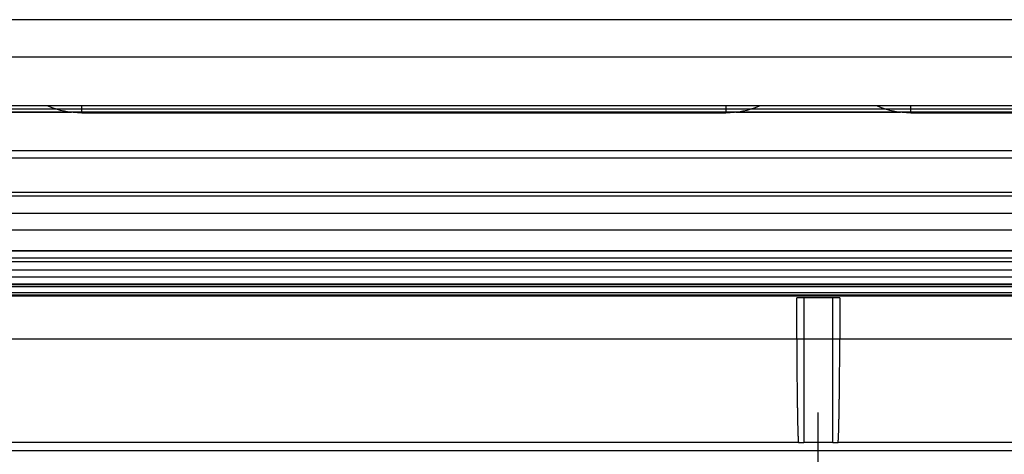
# Model space of a CAD drawing. Extents: x -399 to 451, y -98 to 300.
# Drawn here: x 32 to 89, y 56 to 81 of the extents above; entities that cross this region are included whole.
import ezdxf

# ---------------------------------------------------------------- set-up
doc = ezdxf.new("R2010")
doc.units = 0
doc.header["$LTSCALE"] = 32.67
doc.header["$MEASUREMENT"] = 0
doc.layers.get('0').update_dxf_attribs({"linetype": 'CONTINUOUS'})

msp = doc.modelspace()

# ---------------------------------------------------------------- linework, layer by layer
at = {"color": 7, "linetype": 'Continuous'}
for p, q in [((418.37, 81.228), (-261.63, 81.228)), ((151.37, 79.058), (5.37, 79.058)), ((151.37, 79.058), (5.37, 79.058)), ((151.37, 76.228), (5.37, 76.228)), ((151.37, 76.228), (5.37, 76.228)), ((151.37, 76.228), (5.37, 76.228)), ((151.37, 76.051), (5.37, 76.051)), ((5.37, 75.894), (151.37, 75.894)), ((25.604, 75.875), (35.135, 75.875)), ((35.727, 75.838), (35.727, 76.228)), ((35.727, 75.838), (73.012, 75.838)), ((73.012, 76.228), (73.012, 75.838)), ((73.604, 75.875), (83.135, 75.875)), ((83.727, 75.838), (83.727, 76.228)), ((83.727, 75.838), (121.012, 75.838)), ((151.37, 73.628), (5.37, 73.628)), ((5.37, 73.228), (151.37, 73.228)), ((5.37, 71.228), (151.37, 71.228)), ((5.37, 71.028), (151.37, 71.028)), ((5.37, 70.028), (151.37, 70.028)), ((151.37, 69.028), (5.37, 69.028)), ((4.67, 67.428), (152.07, 67.428)), ((151.37, 67.828), (5.37, 67.828)), ((5.37, 67.828), (151.37, 67.828)), ((4.67, 66.728), (152.07, 66.728)), ((5.37, 67.228), (151.37, 67.228)), ((5.37, 66.328), (151.37, 66.328)), ((4.67, 65.928), (152.07, 65.928)), ((152.07, 65.742), (4.67, 65.742)), ((16.096, 65.893), (140.644, 65.893)), ((4.67, 65.421), (152.07, 65.421)), ((152.07, 65.266), (4.67, 65.266)), ((4.67, 65.228), (152.07, 65.228)), ((77.12, 62.728), (77.12, 65.113)), ((79.62, 65.113), (77.12, 65.113)), ((77.534, 65.113), (77.534, 56.728)), ((79.205, 56.728), (79.205, 65.113)), ((79.62, 65.113), (79.62, 62.728)), ((152.07, 62.728), (4.67, 62.728)), ((78.37, 19.228), (78.37, 58.473)), ((78.37, 40.128), (78.37, 58.328)), ((77.228, 56.728), (5.37, 56.728)), ((77.228, 56.728), (77.534, 56.728)), ((79.205, 56.728), (77.534, 56.728)), ((79.205, 56.728), (79.512, 56.728)), ((151.37, 56.728), (79.512, 56.728)), ((151.37, 56.248), (5.37, 56.248))]:
    msp.add_line(p, q, dxfattribs=at)
for points in [[(77.12, 62.728, 0), (77.12, 62.644, 0), (77.121, 62.561, 0), (77.121, 62.479, 0), (77.122, 62.396, 0), (77.122, 62.314, 0), (77.123, 62.233, 0), (77.123, 62.151, 0), (77.124, 62.071, 0), (77.124, 61.99, 0), (77.125, 61.91, 0), (77.125, 61.831, 0), (77.126, 61.752, 0), (77.126, 61.673, 0), (77.127, 61.595, 0), (77.127, 61.517, 0), (77.128, 61.439, 0), (77.129, 61.362, 0), (77.129, 61.286, 0), (77.13, 61.21, 0), (77.13, 61.134, 0), (77.131, 61.059, 0), (77.132, 60.984, 0), (77.132, 60.91, 0), (77.133, 60.837, 0), (77.134, 60.764, 0), (77.134, 60.691, 0), (77.135, 60.619, 0), (77.136, 60.547, 0), (77.136, 60.476, 0), (77.137, 60.405, 0), (77.138, 60.335, 0), (77.138, 60.266, 0), (77.139, 60.197, 0), (77.14, 60.128, 0), (77.141, 60.06, 0), (77.141, 59.993, 0), (77.142, 59.926, 0), (77.143, 59.86, 0), (77.143, 59.794, 0), (77.144, 59.729, 0), (77.145, 59.665, 0), (77.146, 59.601, 0), (77.146, 59.538, 0), (77.147, 59.475, 0), (77.148, 59.413, 0), (77.149, 59.352, 0), (77.15, 59.291, 0), (77.15, 59.23, 0), (77.151, 59.171, 0), (77.152, 59.112, 0), (77.153, 59.053, 0), (77.154, 58.996, 0), (77.154, 58.938, 0), (77.155, 58.882, 0), (77.156, 58.826, 0), (77.157, 58.771, 0), (77.158, 58.717, 0), (77.159, 58.663, 0), (77.159, 58.609, 0), (77.16, 58.557, 0), (77.161, 58.505, 0), (77.162, 58.454, 0), (77.163, 58.403, 0), (77.164, 58.354, 0), (77.165, 58.304, 0), (77.166, 58.256, 0), (77.167, 58.208, 0), (77.168, 58.161, 0), (77.168, 58.115, 0), (77.169, 58.069, 0), (77.17, 58.025, 0), (77.171, 57.98, 0), (77.172, 57.937, 0), (77.173, 57.894, 0), (77.174, 57.852, 0), (77.175, 57.811, 0), (77.176, 57.77, 0), (77.177, 57.73, 0), (77.178, 57.691, 0), (77.179, 57.653, 0), (77.18, 57.615, 0), (77.181, 57.579, 0), (77.182, 57.542, 0), (77.183, 57.507, 0), (77.184, 57.472, 0), (77.185, 57.439, 0), (77.186, 57.406, 0), (77.187, 57.373, 0), (77.188, 57.342, 0), (77.189, 57.311, 0), (77.189, 57.281, 0), (77.191, 57.252, 0), (77.192, 57.223, 0), (77.192, 57.196, 0), (77.194, 57.169, 0), (77.195, 57.142, 0), (77.196, 57.117, 0), (77.197, 57.093, 0), (77.198, 57.069, 0), (77.199, 57.046, 0), (77.2, 57.023, 0), (77.201, 57.002, 0), (77.202, 56.981, 0), (77.203, 56.962, 0), (77.204, 56.943, 0), (77.205, 56.924, 0), (77.206, 56.907, 0), (77.207, 56.89, 0), (77.208, 56.875, 0), (77.209, 56.86, 0), (77.21, 56.845, 0), (77.211, 56.832, 0), (77.212, 56.819, 0), (77.213, 56.808, 0), (77.214, 56.797, 0), (77.215, 56.786, 0), (77.216, 56.777, 0), (77.217, 56.769, 0), (77.218, 56.761, 0), (77.219, 56.754, 0), (77.22, 56.748, 0), (77.222, 56.742, 0), (77.222, 56.738, 0), (77.224, 56.734, 0), (77.225, 56.731, 0), (77.226, 56.729, 0), (77.227, 56.728, 0), (77.228, 56.728, 0)], [(79.512, 56.728, 0), (79.513, 56.728, 0), (79.514, 56.729, 0), (79.515, 56.731, 0), (79.516, 56.734, 0), (79.517, 56.738, 0), (79.518, 56.742, 0), (79.519, 56.748, 0), (79.52, 56.754, 0), (79.521, 56.761, 0), (79.522, 56.769, 0), (79.523, 56.777, 0), (79.524, 56.786, 0), (79.525, 56.797, 0), (79.526, 56.808, 0), (79.527, 56.819, 0), (79.528, 56.832, 0), (79.529, 56.845, 0), (79.531, 56.86, 0), (79.531, 56.875, 0), (79.532, 56.89, 0), (79.534, 56.907, 0), (79.535, 56.924, 0), (79.536, 56.943, 0), (79.537, 56.962, 0), (79.538, 56.981, 0), (79.539, 57.002, 0), (79.54, 57.023, 0), (79.541, 57.046, 0), (79.542, 57.069, 0), (79.543, 57.093, 0), (79.544, 57.117, 0), (79.545, 57.142, 0), (79.546, 57.169, 0), (79.547, 57.196, 0), (79.548, 57.223, 0), (79.549, 57.252, 0), (79.55, 57.281, 0), (79.551, 57.311, 0), (79.552, 57.342, 0), (79.553, 57.373, 0), (79.554, 57.406, 0), (79.555, 57.439, 0), (79.556, 57.472, 0), (79.557, 57.507, 0), (79.558, 57.542, 0), (79.559, 57.579, 0), (79.56, 57.615, 0), (79.561, 57.653, 0), (79.562, 57.691, 0), (79.562, 57.73, 0), (79.564, 57.77, 0), (79.564, 57.811, 0), (79.565, 57.852, 0), (79.566, 57.894, 0), (79.567, 57.937, 0), (79.568, 57.98, 0), (79.569, 58.025, 0), (79.57, 58.069, 0), (79.571, 58.115, 0), (79.572, 58.161, 0), (79.573, 58.208, 0), (79.574, 58.256, 0), (79.575, 58.304, 0), (79.576, 58.354, 0), (79.576, 58.403, 0), (79.577, 58.454, 0), (79.578, 58.505, 0), (79.579, 58.557, 0), (79.58, 58.609, 0), (79.581, 58.663, 0), (79.582, 58.717, 0), (79.582, 58.771, 0), (79.583, 58.826, 0), (79.584, 58.882, 0), (79.585, 58.938, 0), (79.586, 58.996, 0), (79.587, 59.053, 0), (79.587, 59.112, 0), (79.588, 59.171, 0), (79.589, 59.23, 0), (79.59, 59.291, 0), (79.591, 59.352, 0), (79.591, 59.413, 0), (79.592, 59.475, 0), (79.593, 59.538, 0), (79.594, 59.601, 0), (79.594, 59.665, 0), (79.595, 59.729, 0), (79.596, 59.794, 0), (79.597, 59.86, 0), (79.597, 59.926, 0), (79.598, 59.993, 0), (79.599, 60.06, 0), (79.6, 60.128, 0), (79.6, 60.197, 0), (79.601, 60.266, 0), (79.602, 60.335, 0), (79.602, 60.405, 0), (79.603, 60.476, 0), (79.604, 60.547, 0), (79.604, 60.619, 0), (79.605, 60.691, 0), (79.606, 60.764, 0), (79.606, 60.837, 0), (79.607, 60.91, 0), (79.608, 60.984, 0), (79.608, 61.059, 0), (79.609, 61.134, 0), (79.609, 61.21, 0), (79.61, 61.286, 0), (79.611, 61.362, 0), (79.611, 61.439, 0), (79.612, 61.517, 0), (79.612, 61.595, 0), (79.613, 61.673, 0), (79.614, 61.752, 0), (79.614, 61.831, 0), (79.615, 61.91, 0), (79.615, 61.99, 0), (79.616, 62.071, 0), (79.616, 62.151, 0), (79.617, 62.233, 0), (79.617, 62.314, 0), (79.618, 62.396, 0), (79.618, 62.479, 0), (79.619, 62.561, 0), (79.619, 62.644, 0), (79.62, 62.728, 0)]]:
    msp.add_polyline3d(points, dxfattribs=at)
for centre, start, end in [((35.727, 80.838), 247, 270), ((73.012, 80.838), 270, 293), ((83.727, 80.838), 247, 270)]:
    msp.add_arc(centre, 5, start, end, dxfattribs=at)

doc.saveas('drawing.dxf')
